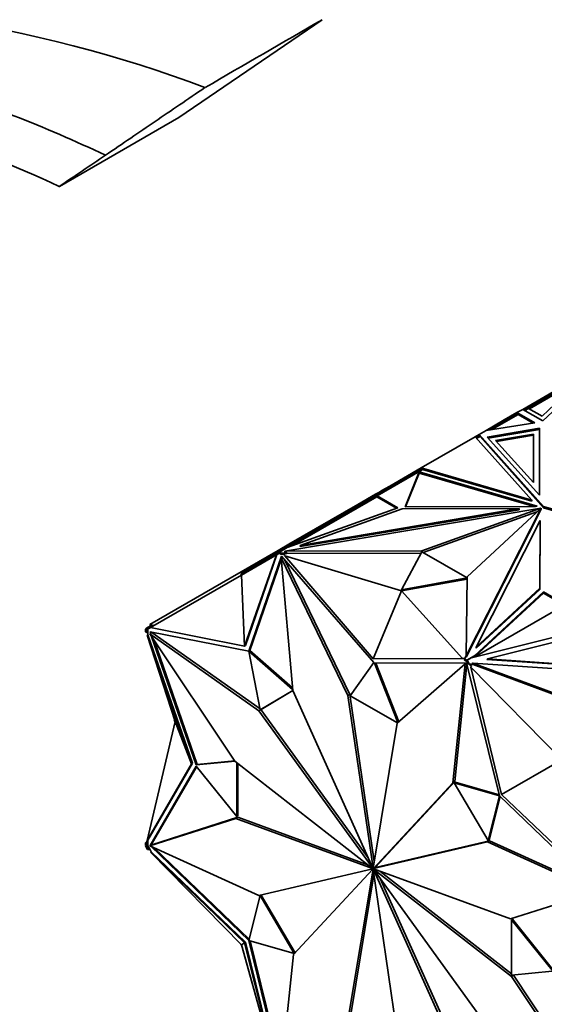
# Model space of a CAD drawing. Units: millimetres. Extents: x 0 to 1478, y 0 to 1758.
# Drawn here: x 400 to 435, y 310 to 377 of the extents above; entities that cross this region are included whole.
import ezdxf
from ezdxf import colors
from ezdxf.entities.mleader import LeaderData, LeaderLine
from ezdxf.math import Vec2, Vec3

# ---------------------------------------------------------------- set-up
doc = ezdxf.new("R2010")
doc.units = ezdxf.units.MM
doc.layers.add('DV5_Défaut', color=7, linetype='Continuous')
doc.layers.add('Défaut', color=7, linetype='Continuous')

# ---------------------------------------------------------------- blocks, each defined once
blk = doc.blocks.new('_DOT')
at = {"color": 0}
blk.add_line((0, 0), (-1, 0), dxfattribs=at)
at = {"color": 0, "const_width": 0.333}
blk.add_lwpolyline([(-0.1665, 0, 1), (0.1665, 0, 1)], format="xyb", close=True, dxfattribs=at)
blk = doc.blocks.new('SE4')
at = {"layer": 'DV5_Défaut', "color": 7, "linetype": 'Continuous', "lineweight": 35}
for p, q in [((420.213, 376.873), (410.454, 370.209)), ((410.454, 370.209), (402.331, 365.52)), ((402.331, 365.52), (402.315, 365.519)), ((433.858, 350.338), (439.548, 353.623)), ((435.222, 349.55), (439.548, 353.623)), ((438.35, 352.815), (434.238, 350.442)), ((434.319, 350.373), (437.899, 352.44)), ((438.085, 352.615), (435.177, 349.877)), ((431.65, 348.947), (433.518, 350.026)), ((433.47, 350.113), (432.609, 349.617)), ((433.858, 350.338), (433.47, 350.113)), ((433.47, 350.113), (434.685, 349.411)), ((433.47, 350.113), (433.47, 350.113)), ((433.47, 349.998), (433.47, 350.113)), ((433.47, 349.998), (433.47, 350.113)), ((433.472, 350.031), (433.499, 350.015)), ((433.472, 350.031), (433.472, 350.031)), ((433.499, 350.015), (433.472, 350.031)), ((433.472, 350.031), (433.472, 349.999)), ((433.541, 349.991), (433.486, 350.086)), ((433.539, 349.99), (433.518, 350.026)), ((433.858, 350.338), (433.858, 350.338)), ((433.858, 350.338), (435.222, 349.55)), ((434.238, 350.442), (433.958, 350.28)), ((434.26, 350.407), (433.999, 350.256)), ((434.238, 350.442), (434.259, 350.406)), ((435.177, 349.877), (434.26, 350.407)), ((432.609, 349.617), (431.378, 348.906)), ((434.685, 349.411), (431.378, 348.906)), ((431.763, 348.965), (433.541, 349.991)), ((432.659, 349.53), (432.609, 349.617)), ((433.541, 349.991), (434.573, 349.394)), ((431.378, 348.906), (430.907, 348.634)), ((431.378, 348.906), (431.378, 348.906)), ((431.378, 348.906), (431.378, 348.906)), ((434.996, 349.047), (431.434, 348.438)), ((434.996, 348.965), (431.498, 348.368)), ((434.996, 348.965), (434.996, 349.047)), ((435.006, 344.498), (434.996, 349.047)), ((435.006, 344.499), (434.996, 348.965)), ((430.635, 348.477), (426.952, 346.35)), ((430.907, 348.634), (430.635, 348.477)), ((430.635, 348.477), (430.635, 348.477)), ((430.635, 348.477), (434.479, 344.158)), ((430.941, 348.538), (430.703, 348.4)), ((430.955, 348.498), (430.731, 348.369)), ((430.907, 348.634), (430.884, 348.505)), ((430.893, 348.542), (430.887, 348.507)), ((430.893, 348.542), (430.908, 348.551)), ((430.893, 348.542), (430.927, 348.53)), ((430.907, 348.55), (430.907, 348.634)), ((435.281, 343.719), (430.907, 348.634)), ((430.907, 348.634), (430.907, 348.634)), ((430.907, 348.634), (430.955, 348.498)), ((430.927, 348.53), (430.907, 348.634)), ((430.908, 348.551), (430.927, 348.53)), ((430.955, 348.498), (435.281, 343.637)), ((431.434, 348.438), (435.006, 344.498)), ((432.014, 348.215), (434.597, 348.656)), ((434.604, 345.358), (432.014, 348.215)), ((432.078, 348.144), (434.597, 348.575)), ((434.597, 348.656), (434.597, 348.575)), ((434.597, 348.656), (434.604, 345.358)), ((434.597, 348.575), (434.604, 345.358)), ((427.016, 346.272), (423.924, 344.487)), ((427.022, 346.228), (423.946, 344.451)), ((426.952, 346.35), (424.813, 345.115)), ((426.802, 346.079), (425.848, 343.694)), ((426.802, 345.998), (425.88, 343.694)), ((426.802, 346.058), (426.796, 346.029)), ((426.796, 346.029), (426.797, 346.03)), ((426.815, 346.04), (426.797, 346.03)), ((434.845, 343.737), (426.802, 346.079)), ((426.802, 346.079), (426.802, 346.058)), ((426.817, 346.041), (426.802, 346.058)), ((426.802, 346.033), (426.802, 345.998)), ((434.63, 343.717), (426.802, 345.998)), ((426.815, 346.04), (426.817, 346.041)), ((434.479, 344.158), (426.952, 346.35)), ((426.952, 346.35), (426.952, 346.35)), ((426.952, 346.35), (426.991, 346.257)), ((426.952, 346.35), (426.952, 346.35)), ((427.016, 346.272), (427.042, 346.242)), ((427.042, 346.242), (427.02, 346.23)), ((427.02, 346.23), (427.022, 346.228)), ((427.02, 346.23), (427.022, 346.227)), ((434.479, 344.076), (427.042, 346.242)), ((423.846, 344.557), (424.107, 344.708)), ((424.281, 344.808), (424.107, 344.708)), ((424.157, 344.621), (424.107, 344.708)), ((424.813, 345.115), (424.281, 344.808)), ((424.331, 344.722), (424.281, 344.808)), ((424.863, 345.029), (424.813, 345.115)), ((423.934, 344.377), (418.145, 341.035)), ((423.846, 344.557), (422.647, 343.865)), ((423.924, 344.487), (422.87, 343.878)), ((423.896, 344.471), (423.846, 344.557)), ((423.924, 344.487), (423.974, 344.4)), ((423.934, 344.377), (423.975, 344.401)), ((425.28, 343.599), (423.934, 344.377)), ((425.368, 343.631), (423.946, 344.451)), ((423.975, 344.401), (423.946, 344.451)), ((434.479, 344.076), (434.479, 344.158)), ((422.87, 343.878), (417.567, 340.817)), ((417.664, 340.677), (435.103, 343.619)), ((417.834, 340.923), (425.368, 343.631)), ((422.647, 343.865), (417.94, 341.147)), ((418.702, 341.072), (433.625, 343.588)), ((425.646, 343.568), (418.702, 341.072)), ((418.702, 340.99), (433.625, 343.507)), ((422.697, 343.778), (422.647, 343.865)), ((422.87, 343.878), (422.92, 343.791)), ((433.625, 343.588), (425.646, 343.568)), ((425.848, 343.694), (434.732, 343.718)), ((435.103, 343.619), (427.004, 340.712)), ((434.829, 343.357), (427.091, 340.58)), ((430.014, 333.548), (435.108, 343.616)), ((430.014, 333.466), (435.108, 343.534)), ((435.108, 343.616), (430.074, 338.94)), ((433.625, 343.507), (433.625, 343.588)), ((434.732, 343.718), (434.845, 343.737)), ((435.103, 343.611), (435.103, 343.619)), ((435.108, 343.534), (435.108, 343.616)), ((435.281, 343.637), (435.281, 343.719)), ((443.794, 341.193), (435.281, 343.719)), ((435.281, 343.637), (443.701, 341.139)), ((430.696, 334.147), (435.056, 342.763)), ((435.056, 342.763), (435.019, 338.156)), ((435.056, 342.681), (435.019, 338.074)), ((435.056, 342.681), (435.056, 342.763)), ((417.205, 340.723), (416.454, 340.289)), ((417.281, 340.652), (417.133, 340.566)), ((417.205, 340.723), (417.94, 341.147)), ((417.255, 340.636), (417.205, 340.723)), ((417.551, 340.808), (417.281, 340.652)), ((417.281, 340.652), (417.331, 340.565)), ((417.834, 340.923), (417.304, 340.617)), ((417.445, 340.535), (417.304, 340.617)), ((417.333, 340.566), (417.304, 340.617)), ((417.567, 340.817), (417.551, 340.808)), ((417.551, 340.808), (417.572, 340.772)), ((417.567, 340.817), (417.588, 340.781)), ((427.004, 340.712), (417.664, 340.677)), ((417.664, 340.596), (417.664, 340.677)), ((417.99, 341.061), (417.94, 341.147)), ((418.702, 340.99), (418.702, 341.072)), ((427.004, 340.63), (425.616, 338.057)), ((427.004, 340.63), (427.004, 340.712)), ((430.073, 338.858), (427.004, 340.63)), ((416.454, 340.289), (408.473, 335.681)), ((414.666, 339.141), (417.133, 340.566)), ((414.716, 339.055), (417.089, 340.425)), ((414.926, 334.211), (417.089, 340.425)), ((414.997, 334.252), (417.126, 340.446)), ((417.449, 340.349), (415.222, 333.867)), ((417.428, 340.12), (415.293, 333.908)), ((416.504, 340.203), (416.454, 340.289)), ((417.089, 340.425), (417.126, 340.446)), ((417.126, 340.446), (417.183, 340.479)), ((417.133, 340.566), (417.183, 340.479)), ((417.291, 340.542), (417.183, 340.479)), ((417.291, 340.542), (417.333, 340.566)), ((417.445, 340.453), (417.291, 340.542)), ((417.511, 340.277), (417.419, 340.224)), ((418.204, 331.197), (417.419, 340.224)), ((417.419, 340.224), (421.962, 330.849)), ((417.81, 340.596), (417.445, 340.535)), ((417.445, 340.535), (417.445, 340.453)), ((417.555, 340.472), (417.445, 340.453)), ((423.715, 333.096), (417.449, 340.349)), ((417.49, 340.302), (417.474, 340.255)), ((417.81, 340.515), (417.555, 340.472)), ((417.555, 340.472), (417.696, 340.39)), ((417.653, 340.113), (422.103, 330.931)), ((417.696, 340.39), (417.659, 340.368)), ((423.676, 333.345), (417.659, 340.368)), ((425.616, 337.975), (417.659, 340.368)), ((417.81, 340.596), (417.664, 340.596)), ((417.81, 340.596), (417.81, 340.515)), ((426.96, 340.549), (417.81, 340.515)), ((414.716, 339.055), (408.531, 335.484)), ((414.666, 339.141), (414.716, 339.055)), ((414.716, 339.055), (414.926, 334.211)), ((425.616, 338.057), (430.073, 338.858)), ((425.616, 337.975), (430.072, 338.777)), ((430.074, 338.94), (430.014, 333.548)), ((425.616, 337.975), (423.676, 333.345)), ((425.616, 338.057), (425.616, 337.975)), ((425.616, 337.975), (429.761, 333.381)), ((435.019, 338.156), (430.696, 334.147)), ((435.019, 338.074), (430.696, 334.065)), ((435.019, 338.074), (435.019, 338.156)), ((435.27, 337.832), (430.565, 333.468)), ((435.27, 337.913), (430.58, 333.564)), ((436.692, 337.093), (435.27, 337.913)), ((435.27, 337.913), (435.27, 337.832)), ((436.704, 337.004), (435.27, 337.832)), ((430.591, 333.475), (436.704, 337.004)), ((408.32, 335.478), (408.171, 335.392)), ((408.171, 335.392), (408.221, 335.305)), ((408.191, 335.355), (408.192, 335.356)), ((408.191, 335.355), (408.191, 335.192)), ((408.191, 335.355), (408.22, 335.305)), ((408.22, 335.305), (408.262, 335.328)), ((408.37, 335.391), (408.262, 335.329)), ((408.262, 335.328), (408.262, 335.329)), ((408.262, 335.328), (408.262, 335.151)), ((408.647, 335.666), (408.32, 335.478)), ((408.32, 335.478), (408.37, 335.391)), ((408.332, 335.147), (408.332, 335.369)), ((408.468, 335.448), (408.37, 335.391)), ((408.468, 335.448), (408.531, 335.484)), ((408.523, 335.595), (408.473, 335.681)), ((414.926, 334.211), (408.531, 335.484)), ((408.647, 335.666), (408.697, 335.58)), ((430.377, 333.421), (437.768, 335.277)), ((408.191, 335.192), (408.262, 335.151)), ((408.262, 335.151), (408.332, 335.147)), ((408.295, 334.962), (408.332, 334.983)), ((411.302, 326.2), (408.295, 334.962)), ((410.201, 329.075), (408.295, 334.962)), ((408.332, 334.983), (408.332, 335.147)), ((411.373, 326.241), (408.332, 334.983)), ((408.615, 335.141), (408.474, 335.059)), ((415.898, 329.812), (408.474, 335.059)), ((408.474, 335.059), (414.264, 326.391)), ((415.219, 333.865), (408.491, 335.177)), ((408.491, 335.177), (408.522, 335.087)), ((408.582, 335.159), (408.593, 335.128)), ((408.595, 334.877), (411.64, 326.124)), ((415.981, 329.936), (408.615, 335.141)), ((408.772, 334.612), (411.71, 326.165)), ((438.019, 334.989), (431.458, 333.342)), ((414.997, 334.252), (414.926, 334.211)), ((415.222, 333.867), (415.293, 333.908)), ((415.293, 333.908), (418.188, 331.38)), ((430.696, 334.065), (430.696, 334.147)), ((415.994, 329.868), (415.219, 333.865)), ((415.222, 333.867), (418.197, 331.269)), ((423.676, 333.345), (429.761, 333.381)), ((429.761, 333.381), (429.798, 333.403)), ((429.798, 333.403), (429.908, 333.339)), ((429.908, 333.339), (430.014, 333.548)), ((430.049, 333.258), (429.908, 333.339)), ((429.908, 333.339), (429.908, 333.258)), ((430.062, 333.169), (429.908, 333.258)), ((430.014, 333.466), (430.014, 333.548)), ((430.049, 333.258), (430.02, 333.241)), ((430.02, 333.241), (430.062, 333.169)), ((430.071, 333.267), (430.021, 333.239)), ((430.062, 333.169), (430.021, 333.239)), ((430.049, 333.258), (430.58, 333.564)), ((430.071, 333.267), (430.341, 333.423)), ((430.22, 333.01), (430.071, 333.267)), ((430.341, 333.423), (430.377, 333.421)), ((430.556, 333.466), (430.677, 333.62)), ((430.677, 333.62), (430.58, 333.564)), ((431.408, 333.313), (431.458, 333.342)), ((431.408, 333.313), (444.784, 332.411)), ((431.458, 333.342), (444.834, 332.439)), ((422.116, 330.841), (423.715, 333.096)), ((430.045, 333.077), (423.779, 333.059)), ((423.779, 333.059), (425.359, 329.006)), ((423.866, 333.059), (425.424, 329.062)), ((429.934, 332.998), (425.323, 328.974)), ((429.103, 324.904), (429.934, 332.998)), ((429.244, 324.986), (430.067, 332.989)), ((430.048, 333.063), (429.934, 332.998)), ((432.273, 324.023), (430.045, 333.077)), ((430.062, 333.169), (430.062, 333.169)), ((430.17, 332.981), (430.062, 333.169)), ((430.22, 333.01), (430.17, 332.981)), ((430.268, 332.974), (430.17, 332.981)), ((430.547, 332.988), (430.22, 333.01)), ((430.268, 332.974), (430.369, 332.8)), ((430.497, 332.959), (430.268, 332.974)), ((430.369, 332.8), (430.331, 332.779)), ((432.426, 324.108), (430.331, 332.779)), ((436.516, 326.469), (430.331, 332.779)), ((430.423, 333.034), (430.473, 333.063)), ((430.547, 332.988), (430.423, 333.034)), ((438.454, 330.094), (430.473, 333.063)), ((430.473, 333.063), (446.103, 332.008)), ((430.547, 332.988), (430.497, 332.959)), ((438.354, 330.036), (430.497, 332.959)), ((418.204, 331.196), (415.994, 329.868)), ((418.205, 331.194), (416.064, 329.909)), ((423.656, 319.101), (418.204, 331.197)), ((422.103, 330.931), (421.962, 330.849)), ((421.962, 330.849), (423.67, 319.1)), ((422.103, 330.931), (423.758, 319.548)), ((425.334, 328.984), (422.116, 330.841)), ((416.04, 329.894), (415.898, 329.812)), ((415.994, 329.868), (416.064, 329.909)), ((416.04, 329.894), (416.039, 329.894)), ((423.345, 319.792), (416.04, 329.894)), ((423.647, 319.096), (415.898, 329.812)), ((410.201, 329.075), (408.295, 320.988)), ((410.13, 329.116), (410.172, 329.165)), ((410.13, 329.116), (410.201, 329.075)), ((410.201, 329.075), (411.302, 326.2)), ((425.323, 328.974), (423.683, 319.093)), ((411.302, 326.2), (408.295, 320.988)), ((408.332, 321.01), (411.373, 326.241)), ((411.64, 326.05), (408.491, 320.633)), ((411.667, 326.016), (408.562, 320.674)), ((411.373, 326.241), (411.302, 326.2)), ((411.64, 326.124), (414.289, 326.372)), ((411.64, 326.124), (411.71, 326.165)), ((414.391, 322.615), (411.64, 326.05)), ((411.71, 326.165), (414.256, 326.403)), ((414.264, 326.391), (423.642, 319.083)), ((414.391, 326.292), (414.391, 322.615)), ((414.462, 326.237), (414.462, 322.656)), ((436.516, 326.469), (432.426, 324.108)), ((423.697, 319.078), (429.103, 324.904)), ((423.838, 319.159), (429.244, 324.986)), ((429.244, 324.986), (429.103, 324.904)), ((429.199, 324.902), (429.269, 324.943)), ((431.5, 320.969), (429.199, 324.902)), ((429.199, 324.902), (432.273, 324.023)), ((429.269, 324.943), (432.256, 324.088)), ((432.276, 324.017), (431.5, 320.969)), ((432.324, 323.97), (431.571, 321.009)), ((439.003, 317.561), (432.276, 324.017)), ((432.426, 324.108), (438.889, 317.958)), ((408.615, 320.689), (414.462, 322.559)), ((414.462, 322.559), (414.321, 322.478)), ((414.391, 322.615), (414.462, 322.656)), ((414.462, 322.559), (423.354, 319.307)), ((408.474, 320.607), (414.321, 322.478)), ((414.321, 322.478), (423.642, 319.069)), ((408.172, 320.623), (408.222, 320.652)), ((408.172, 320.623), (408.32, 320.366)), ((408.332, 320.972), (408.191, 320.801)), ((408.191, 320.801), (408.262, 320.76)), ((408.191, 320.801), (408.191, 320.638)), ((408.22, 320.655), (408.191, 320.638)), ((408.262, 320.583), (408.22, 320.655)), ((408.332, 320.846), (408.262, 320.76)), ((408.262, 320.76), (408.262, 320.583)), ((408.332, 320.624), (408.262, 320.583)), ((408.262, 320.583), (408.262, 320.583)), ((408.262, 320.583), (408.37, 320.394)), ((408.309, 321.046), (408.283, 321.001)), ((408.296, 320.993), (408.283, 321.001)), ((408.332, 321.01), (408.295, 320.988)), ((408.332, 320.973), (408.3, 320.991)), ((408.332, 320.846), (408.332, 321.01)), ((408.332, 320.624), (408.332, 320.846)), ((408.468, 320.388), (408.332, 320.624)), ((408.615, 320.689), (408.474, 320.607)), ((415.898, 317.227), (408.474, 320.607)), ((408.491, 320.633), (408.562, 320.674)), ((408.491, 320.633), (408.501, 320.623)), ((408.557, 320.569), (415.219, 314.176)), ((408.562, 320.674), (408.572, 320.664)), ((423.705, 319.063), (431.455, 320.885)), ((423.847, 319.144), (431.596, 320.966)), ((431.596, 320.966), (431.455, 320.885)), ((431.455, 320.885), (438.879, 317.504)), ((431.5, 320.969), (431.571, 321.009)), ((431.596, 320.966), (438.937, 317.624)), ((408.32, 320.366), (408.37, 320.394)), ((408.32, 320.366), (408.488, 320.354)), ((408.37, 320.394), (408.468, 320.388)), ((408.569, 320.214), (408.468, 320.388)), ((408.531, 320.193), (408.569, 320.214)), ((414.926, 314.004), (408.531, 320.193)), ((414.716, 313.882), (408.531, 320.193)), ((414.997, 314.045), (408.569, 320.214)), ((408.773, 320.471), (415.241, 314.264)), ((423.838, 319.159), (423.697, 319.078)), ((423.648, 319.049), (415.898, 317.227)), ((423.656, 319.034), (418.25, 313.207)), ((422.03, 309.138), (423.67, 319.019)), ((422.18, 309.272), (423.736, 318.645)), ((423.685, 319.108), (423.642, 319.083)), ((423.683, 319.092), (423.642, 319.069)), ((423.656, 319.101), (423.647, 319.096)), ((423.789, 319.131), (423.648, 319.049)), ((423.705, 319.062), (423.656, 319.034)), ((423.685, 319.108), (423.67, 319.1)), ((423.712, 319.043), (423.67, 319.019)), ((423.711, 319.028), (423.683, 319.012)), ((425.391, 307.263), (423.683, 319.012)), ((423.705, 319.016), (423.697, 319.011)), ((423.697, 319.011), (429.149, 306.915)), ((423.847, 319.144), (423.705, 319.063)), ((423.705, 319.016), (431.455, 308.299)), ((433.032, 315.634), (423.711, 319.043)), ((423.727, 319.038), (423.711, 319.029)), ((433.089, 311.721), (423.711, 319.029)), ((433.103, 311.901), (424.14, 318.886)), ((424.15, 318.401), (429.29, 306.998)), ((415.219, 314.176), (415.994, 317.225)), ((415.994, 317.225), (416.065, 317.266)), ((415.994, 317.225), (418.296, 313.291)), ((416.065, 317.266), (418.366, 313.332)), ((438.879, 317.504), (433.032, 315.634)), ((433.103, 315.578), (433.174, 315.619)), ((433.103, 311.812), (433.103, 315.578)), ((433.103, 315.578), (435.855, 312.143)), ((433.174, 315.619), (435.898, 312.218)), ((414.666, 313.853), (414.693, 313.906)), ((414.666, 313.853), (414.716, 313.882)), ((414.725, 313.851), (414.666, 313.853)), ((414.716, 313.882), (414.926, 314.004)), ((414.716, 313.882), (417.089, 305.371)), ((414.997, 314.045), (414.926, 314.004)), ((414.926, 314.004), (417.089, 305.371)), ((417.126, 305.393), (414.997, 314.045)), ((418.296, 313.291), (415.222, 314.171)), ((415.222, 314.171), (417.428, 305.204)), ((415.309, 314.146), (417.452, 305.436)), ((418.25, 313.207), (417.419, 305.114)), ((418.296, 313.291), (418.365, 313.332)), ((433.23, 311.802), (433.089, 311.721)), ((435.855, 312.07), (433.103, 311.812)), ((433.23, 311.802), (433.206, 311.821)), ((438.899, 303.316), (433.23, 311.802)), ((438.879, 303.052), (433.089, 311.721))]:
    blk.add_line(p, q, dxfattribs=at)
at = {"layer": 'DV5_Défaut', "color": 7, "linetype": 'Continuous', "lineweight": 18}
blk.add_line((433.486, 350.086), (433.506, 350.019), dxfattribs=at)
at = {"layer": 'DV5_Défaut', "color": 7, "linetype": 'Continuous', "lineweight": 35}
for centre, radius, start, end in [((-3330.661, 6839.414), 7472.182, 300.0602515, 300.1309848), ((-166.109, 1207.451), 1015.852, 304.024943, 304.238419)]:
    blk.add_arc(centre, radius, start, end, dxfattribs=at)
for major_axis, start_param, end_param in [((-0.025, 0.0433), 0.176263, 0.612241), ((-0.025, 0.0433), 0.966656, 1.398549), ((-0.025, 0.0433), 5.679045, 6.110938), ((0.025, -0.0433), 4.888652, 5.32463), ((-0.025, 0.0433), 4.888652, 5.32463), ((0.025, -0.0433), 5.679045, 6.110938), ((0.025, -0.0433), 0.966656, 1.398549), ((0.025, -0.0433), 0.176263, 0.612241)]:
    blk.add_ellipse((423.676, 319.056), major_axis=major_axis, ratio=0.57735, start_param=start_param, end_param=end_param, dxfattribs=at)
blk.add_open_spline([(420.213, 380.448), (405.939, 386.113), (374.434, 386.992), (338.679, 373.597), (320.258, 365.32)], degree=3, dxfattribs=at)
for points, knots in [([(412.232, 372.248), (400.555, 376.661), (371.703, 381.096), (338.812, 372.984), (320.344, 364.905)], [0, 0, 0, 0, 0.447675, 1, 1, 1, 1]), ([(405.448, 367.643), (401.345, 369.596), (390.263, 373.908), (370.996, 377.061), (346.823, 374.66), (329.265, 368.801), (320.113, 364.768)], [0, 0, 0, 0, 0.169658, 0.446439, 0.723219, 1, 1, 1, 1]), ([(402.315, 365.519), (396.149, 368.391), (389.544, 370.461), (379.131, 372.317), (375.564, 372.731), (368.275, 373.141), (364.575, 373.137), (353.315, 372.515), (345.594, 371.291), (333.694, 368.244), (329.673, 367.025), (321.523, 364.174), (317.393, 362.54), (313.249, 360.71)], [0, 0, 0, 0, 0.25, 0.25, 0.375, 0.375, 0.5, 0.5, 0.75, 0.75, 0.875, 0.875, 1, 1, 1, 1]), ([(405.448, 367.643), (406.633, 368.442), (407.736, 369.193), (409.94, 370.695), (411.044, 371.447), (412.232, 372.248)], [0, 0, 0, 0, 0.5, 0.5, 1, 1, 1, 1])]:
    blk.add_open_spline(points, degree=3, knots=knots, dxfattribs=at)

msp = doc.modelspace()

# ---------------------------------------------------------------- block references
at = {"layer": 'Défaut'}
msp.add_blockref('SE4', (0, 0), dxfattribs=at)

# ---------------------------------------------------------------- leaders
at = {"layer": 'Défaut', "color": 7, "linetype": 'Continuous', "lineweight": 18}
ml = msp.add_multileader_mtext('Standard', dxfattribs=at)
ml.set_content('{\\pxsm0.9;\\fSolid Edge ISO|b1||i0||c0|p34;\\W1.;23/11/2020\\P}', color=256)
ml.set_leader_properties()
ml.set_arrow_properties(name='DOT')
ml.build(insert=Vec2(0, 0))
ml.multileader.update_dxf_attribs({"leader_type": 0, "dogleg_length": 0, "arrow_head_size": 12})
ctx = ml.context
ctx.base_point, ctx.char_height, ctx.arrow_head_size, ctx.landing_gap_size = Vec3(1390.407, 1750.708), 12, 12, 4.2
notes = []
notes.append((ctx, [(0, (0, 0, 0), (0, 0), (1, 0), 1, [])]))
ctx.mtext.insert = Vec3(1392.407, 1756.828)
for ctx, leaders in notes:
    for number, flags, end, landing, length, lines in leaders:
        leader = LeaderData()
        leader.index, (leader.has_last_leader_line, leader.has_dogleg_vector, leader.attachment_direction) = number, flags
        leader.last_leader_point, leader.dogleg_vector, leader.dogleg_length = Vec3(end), Vec3(landing), length
        for number, points, colour, breaks in lines:
            line = LeaderLine()
            line.index, line.vertices, line.color, line.breaks = number, Vec3.list(points), colors.encode_raw_color(colour), breaks
            leader.lines.append(line)
        ctx.leaders.append(leader)

doc.saveas('drawing.dxf')
